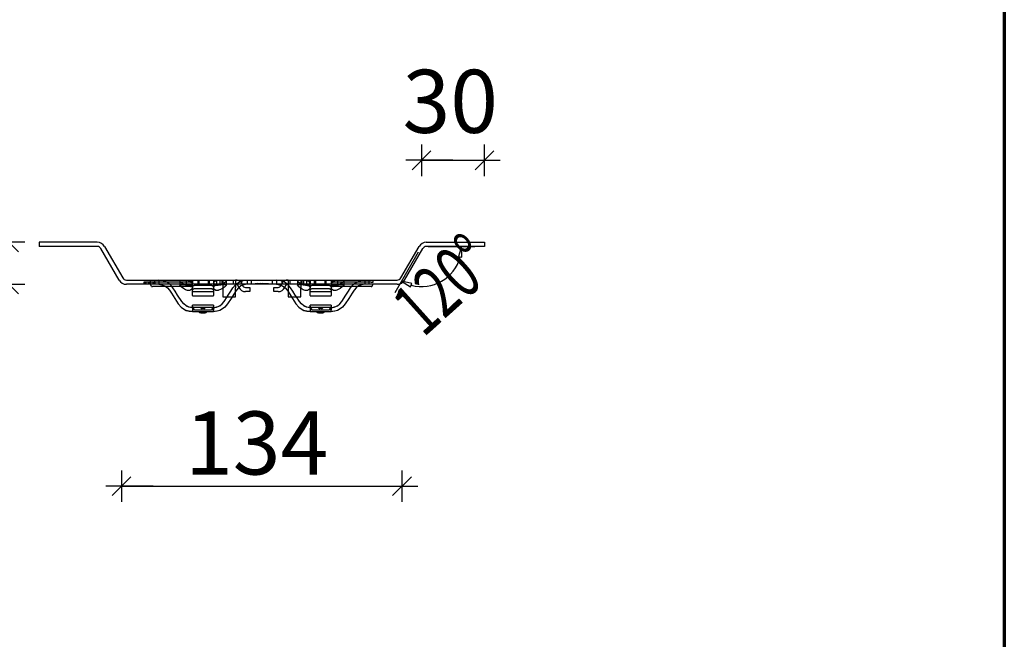
# Model space of a CAD drawing. Units: metres. Extents: x -3.8 to 22.4, y -8.2 to -2.2.
# Drawn here: x 17.7 to 18.2, y -6.6 to -6.3 of the extents above; entities that cross this region are included whole.
import ezdxf

# ---------------------------------------------------------------- set-up
doc = ezdxf.new("R2010")
doc.units = ezdxf.units.M
doc.header["$PDMODE"] = 65
doc.linetypes.add('AUSGEZOGEN', pattern=[0])
doc.linetypes.add('STRICHLINIE_S4', pattern=[0.04, 0.03, -0.01])
doc.layers.add('XR$18$TB_617_1', color=7, linetype='AUSGEZOGEN')
doc.styles.add('ARIAL', font='ARIAL.TTF')
doc.dimstyles.new('DIMSTYLE_26', dxfattribs={"dimtxt": 0.03, "dimasz": 0.015, "dimexe": 0, "dimexo": 1e-06, "dimgap": 0.015, "dimtad": 2, "dimdec": 0, "dimlfac": 1000, "dimrnd": 1, "dimdsep": 46, "dimtxsty": 'ARIAL', "dimblk1": 'ALL_ML_STRICH', "dimblk2": 'ALL_ML_STRICH', "dimsah": 1, "dimcen": 0, "dimse1": 1, "dimse2": 1, "dimclrd": 7, "dimclre": 7, "dimclrt": 7, "dimadec": 0, "dimazin": 0, "dimtfac": 1, "dimtdec": 0, "dimtix": 1, "dimtmove": 2, "dimatfit": 3, "dimfxl": 0, "dimtvp": 1.2, "dimtzin": 0, "dimlwd": 0, "dimlwe": -3, "dimarcsym": 0})
doc.dimstyles.new('DIMSTYLE_29', dxfattribs={"dimtxt": 0.03, "dimasz": 0.015, "dimexe": 0, "dimexo": 1e-06, "dimgap": 0.015, "dimtad": 2, "dimdec": 0, "dimlfac": 1000, "dimrnd": 1, "dimdsep": 46, "dimtxsty": 'ARIAL', "dimblk1": 'ALL_ML_STRICH', "dimblk2": 'ALL_ML_STRICH', "dimsah": 1, "dimcen": 0, "dimse1": 1, "dimse2": 1, "dimclrd": 7, "dimclre": 7, "dimclrt": 7, "dimadec": 0, "dimazin": 0, "dimtfac": 1, "dimtdec": 0, "dimtix": 1, "dimtmove": 2, "dimatfit": 3, "dimfxl": 0, "dimtzin": 0, "dimlwd": 0, "dimlwe": -3, "dimarcsym": 0})

# ---------------------------------------------------------------- blocks, each defined once
blk = doc.blocks.new('ALL_ML_STRICH')
at = {"color": 0, "linetype": 'ByBlock', "lineweight": -2}
for p, q in [((0, -0.5), (0, 0.5)), ((-1, 0), (0.5, 0)), ((-0.3, -0.3), (0.3, 0.3))]:
    blk.add_line(p, q, dxfattribs=at)
blk = doc.blocks.new('*D157')
at = {"layer": 'DEFPOINTS', "color": 7, "linetype": 'AUSGEZOGEN', "lineweight": -3, "transparency": 33554687}
for p in [(17.757122, -6.444543), (17.742827, -6.464543), (17.798668, -6.464543)]:
    blk.add_point(p, dxfattribs=at)
at = {"layer": 'XR$18$TB_617_1', "color": 7, "linetype": 'AUSGEZOGEN', "lineweight": -2, "transparency": 33554687}
blk.add_line((17.742827, -6.464543), (17.742827, -6.444543), dxfattribs=at)
at = {"layer": 'XR$18$TB_617_1', "color": 7, "linetype": 'AUSGEZOGEN', "lineweight": -3, "transparency": 33554687, "xscale": 0.015, "yscale": 0.015, "zscale": 0.015}
for p, rotation in [((17.742827, -6.444543), 90), ((17.742827, -6.464543), 270)]:
    blk.add_blockref('ALL_ML_STRICH', p, dxfattribs=dict(at, rotation=rotation))
at = {"layer": 'XR$18$TB_617_1', "color": 7, "linetype": 'AUSGEZOGEN', "lineweight": -3, "transparency": 33554687, "insert": (17.714816, -6.455849), "char_height": 0.03, "width": 0.06, "attachment_point": 5, "rotation": 90, "style": 'ARIAL'}
blk.add_mtext('\\A1;{20}', dxfattribs=at)
blk = doc.blocks.new('*D158')
at = {"layer": 'DEFPOINTS', "color": 7, "linetype": 'AUSGEZOGEN', "lineweight": -3, "transparency": 33554687}
for p in [(17.939093, -6.405544), (17.939093, -6.444543), (17.969093, -6.444543)]:
    blk.add_point(p, dxfattribs=at)
at = {"layer": 'XR$18$TB_617_1', "color": 7, "linetype": 'AUSGEZOGEN', "lineweight": -2, "transparency": 33554687}
blk.add_line((17.939093, -6.405544), (17.969093, -6.405544), dxfattribs=at)
at = {"layer": 'XR$18$TB_617_1', "color": 7, "linetype": 'AUSGEZOGEN', "lineweight": -3, "transparency": 33554687, "xscale": 0.015, "yscale": 0.015, "zscale": 0.015, "rotation": 180}
blk.add_blockref('ALL_ML_STRICH', (17.939093, -6.405544), dxfattribs=at)
at = {"layer": 'XR$18$TB_617_1', "color": 7, "linetype": 'AUSGEZOGEN', "lineweight": -3, "transparency": 33554687, "xscale": 0.015, "yscale": 0.015, "zscale": 0.015}
blk.add_blockref('ALL_ML_STRICH', (17.969093, -6.405544), dxfattribs=at)
at = {"layer": 'XR$18$TB_617_1', "color": 7, "linetype": 'AUSGEZOGEN', "lineweight": -3, "transparency": 33554687, "insert": (17.952787, -6.377512), "char_height": 0.03, "width": 0.06, "attachment_point": 5, "style": 'ARIAL'}
blk.add_mtext('\\A1;{30}', dxfattribs=at)
blk = doc.blocks.new('*D159')
at = {"layer": 'DEFPOINTS', "color": 7, "linetype": 'AUSGEZOGEN', "lineweight": -3, "transparency": 33554687}
for p in [(17.796359, -6.462543), (17.929856, -6.462543), (17.796359, -6.560563)]:
    blk.add_point(p, dxfattribs=at)
at = {"layer": 'XR$18$TB_617_1', "color": 7, "linetype": 'AUSGEZOGEN', "lineweight": -2, "transparency": 33554687}
blk.add_line((17.796359, -6.560563), (17.929856, -6.560563), dxfattribs=at)
at = {"layer": 'XR$18$TB_617_1', "color": 7, "linetype": 'AUSGEZOGEN', "lineweight": -3, "transparency": 33554687, "xscale": 0.015, "yscale": 0.015, "zscale": 0.015, "rotation": 180}
blk.add_blockref('ALL_ML_STRICH', (17.796359, -6.560563), dxfattribs=at)
at = {"layer": 'XR$18$TB_617_1', "color": 7, "linetype": 'AUSGEZOGEN', "lineweight": -3, "transparency": 33554687, "xscale": 0.015, "yscale": 0.015, "zscale": 0.015}
blk.add_blockref('ALL_ML_STRICH', (17.929856, -6.560563), dxfattribs=at)
at = {"layer": 'XR$18$TB_617_1', "color": 7, "linetype": 'AUSGEZOGEN', "lineweight": -3, "transparency": 33554687, "insert": (17.860658, -6.540031), "char_height": 0.03, "width": 0.09, "attachment_point": 5, "style": 'ARIAL'}
blk.add_mtext('\\A1;{134}', dxfattribs=at)

msp = doc.modelspace()

# ---------------------------------------------------------------- linework, layer by layer
at = {"layer": 'XR$18$TB_617_1', "color": 1, "linetype": 'AUSGEZOGEN', "lineweight": 70, "transparency": 33554687}
msp.add_line((18.216449, -2.228295), (18.216449, -8.168235), dxfattribs=at)
at = {"layer": 'XR$18$TB_617_1', "color": 255, "linetype": 'AUSGEZOGEN', "lineweight": -3, "transparency": 33554687}
for p, q in [((17.784812, -6.444543), (17.757122, -6.444543)), ((17.757122, -6.444543), (17.757122, -6.446543)), ((17.784812, -6.446543), (17.757122, -6.446543)), ((17.788276, -6.446543), (17.796936, -6.461543)), ((17.929278, -6.461543), (17.937939, -6.446543)), ((17.941403, -6.444543), (17.969093, -6.444543)), ((17.969093, -6.446543), (17.941403, -6.446543)), ((17.942293, -6.446543), (17.964541, -6.446543)), ((17.958191, -6.446543), (17.956711, -6.451391)), ((17.958363, -6.451609), (17.958191, -6.446543)), ((17.969093, -6.444543), (17.969093, -6.446543)), ((17.795204, -6.462543), (17.786544, -6.447543)), ((17.937493, -6.449314), (17.926369, -6.468582)), ((17.93101, -6.462543), (17.939671, -6.447543)), ((17.956711, -6.451391), (17.958363, -6.451609)), ((17.798668, -6.462543), (17.827108, -6.462543)), ((17.827108, -6.464543), (17.798668, -6.464543)), ((17.810686, -6.465543), (17.810109, -6.464543)), ((17.810686, -6.465543), (17.811109, -6.465543)), ((17.817425, -6.465543), (17.811109, -6.465543)), ((17.827108, -6.462543), (17.833108, -6.462543)), ((17.827108, -6.462543), (17.827108, -6.464543)), ((17.833108, -6.464543), (17.827108, -6.464543)), ((17.830108, -6.464626), (17.830108, -6.464543)), ((17.830108, -6.469879), (17.830108, -6.464626)), ((17.833108, -6.462543), (17.838108, -6.462543)), ((17.833108, -6.462543), (17.833108, -6.464543)), ((17.838108, -6.464543), (17.833108, -6.464543)), ((17.838108, -6.462543), (17.844108, -6.462543)), ((17.838108, -6.462543), (17.838108, -6.464543)), ((17.844108, -6.464543), (17.838108, -6.464543)), ((17.840108, -6.464543), (17.840108, -6.464626)), ((17.840108, -6.464626), (17.840108, -6.469879)), ((17.844108, -6.462543), (17.882107, -6.462543)), ((17.844108, -6.462543), (17.844108, -6.464543)), ((17.882107, -6.464543), (17.844108, -6.464543)), ((17.844608, -6.464543), (17.844608, -6.46618)), ((17.850608, -6.464543), (17.850608, -6.46618)), ((17.850609, -6.464735), (17.850818, -6.464545)), ((17.853988, -6.465138), (17.853938, -6.464949)), ((17.872277, -6.464949), (17.872226, -6.465138)), ((17.875605, -6.464735), (17.875397, -6.464545)), ((17.875607, -6.464543), (17.875607, -6.46618)), ((17.881607, -6.464543), (17.881607, -6.46618)), ((17.882107, -6.462543), (17.888107, -6.462543)), ((17.882107, -6.462543), (17.882107, -6.464543)), ((17.888107, -6.464543), (17.882107, -6.464543)), ((17.886107, -6.464626), (17.886107, -6.464543)), ((17.886107, -6.469879), (17.886107, -6.464626)), ((17.888107, -6.462543), (17.893106, -6.462543)), ((17.888107, -6.462543), (17.888107, -6.464543)), ((17.893106, -6.464543), (17.888107, -6.464543)), ((17.893106, -6.462543), (17.899106, -6.462543)), ((17.893106, -6.462543), (17.893106, -6.464543)), ((17.899106, -6.464543), (17.893106, -6.464543)), ((17.896106, -6.464543), (17.896106, -6.464626)), ((17.896106, -6.464626), (17.896106, -6.469879)), ((17.899106, -6.462543), (17.927546, -6.462543)), ((17.899106, -6.462543), (17.899106, -6.464543)), ((17.927546, -6.464543), (17.899106, -6.464543)), ((17.915106, -6.465543), (17.908789, -6.465543)), ((17.915106, -6.465543), (17.915529, -6.465543)), ((17.915529, -6.465543), (17.916106, -6.464543)), ((17.934483, -6.464224), (17.929544, -6.463083)), ((17.929544, -6.463083), (17.933846, -6.465764)), ((17.933846, -6.465764), (17.934483, -6.464224)), ((17.830108, -6.469879), (17.830108, -6.470043)), ((17.830108, -6.470043), (17.840108, -6.470043)), ((17.840108, -6.470043), (17.840108, -6.469879)), ((17.844608, -6.46618), (17.844608, -6.468921)), ((17.844608, -6.468921), (17.844608, -6.470571)), ((17.844608, -6.470571), (17.850608, -6.470571)), ((17.844608, -6.470571), (17.844608, -6.470585)), ((17.844608, -6.470585), (17.850608, -6.470585)), ((17.845155, -6.472788), (17.84657, -6.470585)), ((17.850608, -6.468921), (17.850608, -6.46618)), ((17.85106, -6.467299), (17.850608, -6.468003)), ((17.850608, -6.470571), (17.850608, -6.468921)), ((17.850608, -6.470585), (17.850608, -6.470571)), ((17.855382, -6.466043), (17.857357, -6.466043)), ((17.857357, -6.468043), (17.855382, -6.468043)), ((17.857357, -6.466043), (17.857357, -6.468043)), ((17.868857, -6.468043), (17.868857, -6.466043)), ((17.868857, -6.466043), (17.870833, -6.466043)), ((17.870833, -6.468043), (17.868857, -6.468043)), ((17.875154, -6.467299), (17.875607, -6.468003)), ((17.875607, -6.46618), (17.875607, -6.468921)), ((17.875607, -6.468921), (17.875607, -6.470571)), ((17.875607, -6.470571), (17.881607, -6.470571)), ((17.875607, -6.470571), (17.875607, -6.470585)), ((17.875607, -6.470585), (17.881607, -6.470585)), ((17.88106, -6.472788), (17.879644, -6.470585)), ((17.881607, -6.468921), (17.881607, -6.46618)), ((17.881607, -6.470571), (17.881607, -6.468921)), ((17.881607, -6.470585), (17.881607, -6.470571)), ((17.886107, -6.469879), (17.886107, -6.470043)), ((17.886107, -6.470043), (17.896106, -6.470043)), ((17.896106, -6.470043), (17.896106, -6.469879)), ((17.830108, -6.474872), (17.830108, -6.474493)), ((17.840108, -6.474493), (17.830108, -6.474493)), ((17.830108, -6.474872), (17.830108, -6.476743)), ((17.840108, -6.474493), (17.840108, -6.474872)), ((17.840108, -6.474872), (17.840108, -6.476743)), ((17.886107, -6.474872), (17.886107, -6.474493)), ((17.896106, -6.474493), (17.886107, -6.474493)), ((17.886107, -6.474872), (17.886107, -6.476743)), ((17.896106, -6.474493), (17.896106, -6.474872)), ((17.896106, -6.474872), (17.896106, -6.476743)), ((17.831108, -6.476743), (17.830108, -6.476743)), ((17.830108, -6.476743), (17.830108, -6.477543)), ((17.830108, -6.477543), (17.840108, -6.477543)), ((17.831108, -6.476743), (17.839108, -6.476743)), ((17.834083, -6.478043), (17.836133, -6.478043)), ((17.840108, -6.476743), (17.839108, -6.476743)), ((17.840108, -6.477543), (17.840108, -6.476743)), ((17.887107, -6.476743), (17.886107, -6.476743)), ((17.886107, -6.476743), (17.886107, -6.477543)), ((17.886107, -6.477543), (17.896106, -6.477543)), ((17.887107, -6.476743), (17.895106, -6.476743)), ((17.890081, -6.478043), (17.892132, -6.478043)), ((17.896106, -6.476743), (17.895106, -6.476743)), ((17.896106, -6.477543), (17.896106, -6.476743))]:
    msp.add_line(p, q, dxfattribs=at)
at = {"layer": 'XR$18$TB_617_1', "color": 255, "linetype": 'STRICHLINIE_S4', "lineweight": -3, "transparency": 33554687}
for p, q in [((17.806993, -6.463543), (17.806993, -6.464543)), ((17.807099, -6.463543), (17.807099, -6.464543)), ((17.807277, -6.463543), (17.807277, -6.464543)), ((17.807548, -6.463543), (17.807548, -6.464543)), ((17.807573, -6.463543), (17.807573, -6.464543)), ((17.807678, -6.463543), (17.807678, -6.464543)), ((17.807718, -6.463543), (17.807718, -6.464543)), ((17.807808, -6.463543), (17.807808, -6.464543)), ((17.807877, -6.463543), (17.807877, -6.464543)), ((17.807986, -6.463543), (17.807986, -6.464543)), ((17.808983, -6.463543), (17.808983, -6.464543)), ((17.809412, -6.463543), (17.809412, -6.464543)), ((17.809522, -6.463543), (17.809522, -6.464543)), ((17.80959, -6.463543), (17.80959, -6.464543)), ((17.809643, -6.463543), (17.809643, -6.464543)), ((17.810109, -6.463543), (17.810109, -6.462543)), ((17.810178, -6.463543), (17.810178, -6.464543)), ((17.810206, -6.463543), (17.810206, -6.464543)), ((17.811191, -6.463543), (17.811191, -6.464543)), ((17.811511, -6.463543), (17.811511, -6.464543)), ((17.811624, -6.463543), (17.811624, -6.464543)), ((17.811645, -6.463543), (17.811645, -6.464543)), ((17.811904, -6.463543), (17.811904, -6.464543)), ((17.812098, -6.463543), (17.812098, -6.464543)), ((17.812108, -6.462543), (17.812108, -6.464543)), ((17.8122, -6.463543), (17.8122, -6.464543)), ((17.812204, -6.463543), (17.8122, -6.463543)), ((17.829108, -6.463543), (17.812204, -6.463543)), ((17.814108, -6.462543), (17.814108, -6.464543)), ((17.829108, -6.465543), (17.817425, -6.465543)), ((17.824108, -6.462962), (17.824108, -6.465038)), ((17.828671, -6.464985), (17.828884, -6.465043)), ((17.829108, -6.463543), (17.830108, -6.463543)), ((17.829108, -6.465543), (17.829531, -6.465543)), ((17.829531, -6.465543), (17.830108, -6.464543)), ((17.830108, -6.462543), (17.830108, -6.464543)), ((17.839108, -6.465169), (17.831108, -6.465169)), ((17.832658, -6.462543), (17.832658, -6.464543)), ((17.837558, -6.462543), (17.837558, -6.464543)), ((17.840108, -6.462543), (17.840108, -6.464543)), ((17.841608, -6.462543), (17.841608, -6.464543)), ((17.843108, -6.462543), (17.843108, -6.464543)), ((17.843164, -6.464752), (17.843201, -6.464749)), ((17.844608, -6.462543), (17.844608, -6.464543)), ((17.846108, -6.462962), (17.846108, -6.465038)), ((17.849378, -6.466218), (17.850609, -6.464735)), ((17.849608, -6.464543), (17.849608, -6.462543)), ((17.850608, -6.462543), (17.850608, -6.464543)), ((17.852091, -6.465734), (17.852018, -6.465533)), ((17.853607, -6.464543), (17.853607, -6.462543)), ((17.853938, -6.464949), (17.853933, -6.464932)), ((17.856107, -6.462543), (17.856107, -6.464543)), ((17.858107, -6.462543), (17.858107, -6.464543)), ((17.859857, -6.464543), (17.860057, -6.464197)), ((17.860257, -6.464543), (17.860057, -6.464197)), ((17.860057, -6.464197), (17.863138, -6.464197)), ((17.861257, -6.464543), (17.861286, -6.464197)), ((17.862255, -6.464543), (17.861286, -6.464197)), ((17.862455, -6.464543), (17.862512, -6.464197)), ((17.863141, -6.464543), (17.862512, -6.464197)), ((17.863043, -6.464543), (17.863138, -6.464197)), ((17.863138, -6.464197), (17.864685, -6.464197)), ((17.86354, -6.464543), (17.863138, -6.464197)), ((17.863832, -6.464543), (17.864032, -6.464197)), ((17.864032, -6.464197), (17.864232, -6.464543)), ((17.86454, -6.464543), (17.864685, -6.464197)), ((17.864685, -6.464197), (17.866157, -6.464197)), ((17.864957, -6.464543), (17.864685, -6.464197)), ((17.864765, -6.464543), (17.864965, -6.464197)), ((17.864965, -6.464197), (17.865165, -6.464543)), ((17.865957, -6.464543), (17.866157, -6.464197)), ((17.866357, -6.464543), (17.866157, -6.464197)), ((17.868107, -6.462543), (17.868107, -6.464543)), ((17.870107, -6.462543), (17.870107, -6.464543)), ((17.872281, -6.464932), (17.872277, -6.464949)), ((17.872607, -6.462543), (17.872607, -6.464543)), ((17.874196, -6.465533), (17.874124, -6.465734)), ((17.876837, -6.466218), (17.875605, -6.464735)), ((17.875607, -6.462543), (17.875607, -6.464543)), ((17.876607, -6.464543), (17.876607, -6.462543)), ((17.880107, -6.462962), (17.880107, -6.465038)), ((17.881607, -6.462543), (17.881607, -6.464543)), ((17.883107, -6.464543), (17.883107, -6.462543)), ((17.884607, -6.464543), (17.884607, -6.462543)), ((17.884669, -6.464985), (17.884883, -6.465043)), ((17.886107, -6.462543), (17.886107, -6.464543)), ((17.895106, -6.465169), (17.887107, -6.465169)), ((17.888657, -6.462543), (17.888657, -6.464543)), ((17.893556, -6.462543), (17.893556, -6.464543)), ((17.896106, -6.462543), (17.896106, -6.464543)), ((17.896106, -6.463543), (17.897106, -6.463543)), ((17.896684, -6.465543), (17.896106, -6.464543)), ((17.896684, -6.465543), (17.897106, -6.465543)), ((17.915106, -6.463543), (17.897106, -6.463543)), ((17.908789, -6.465543), (17.897106, -6.465543)), ((17.899163, -6.464752), (17.8992, -6.464749)), ((17.902106, -6.462962), (17.902106, -6.465038)), ((17.912106, -6.462543), (17.912106, -6.464543)), ((17.914106, -6.462543), (17.914106, -6.464543)), ((17.915106, -6.463543), (17.916106, -6.463543)), ((17.916106, -6.463543), (17.916106, -6.462543)), ((17.830108, -6.468043), (17.840108, -6.468043)), ((17.839108, -6.466734), (17.831108, -6.466734)), ((17.886107, -6.468043), (17.896106, -6.468043)), ((17.895106, -6.466734), (17.887107, -6.466734)), ((17.840108, -6.475543), (17.830108, -6.475543)), ((17.835506, -6.476043), (17.83471, -6.476043)), ((17.896106, -6.475543), (17.886107, -6.475543)), ((17.891504, -6.476043), (17.890709, -6.476043))]:
    msp.add_line(p, q, dxfattribs=at)
at = {"layer": 'XR$18$TB_617_1', "color": 255, "linetype": 'AUSGEZOGEN', "lineweight": -3, "transparency": 33554687}
for points in [[(17.958191, -6.446543), (17.958191, -6.446543)], [(17.929544, -6.463083), (17.929544, -6.463083)]]:
    msp.add_lwpolyline(points, close=True, dxfattribs=at)
at = {"layer": 'XR$18$TB_617_1', "color": 255, "linetype": 'STRICHLINIE_S4', "lineweight": -3, "transparency": 33554687}
for points in [[(17.809599, -6.463543), (17.808561, -6.463543), (17.807796, -6.463543), (17.807365, -6.463543), (17.807099, -6.463543), (17.806993, -6.463543)], [(17.8122, -6.463543), (17.812162, -6.463543), (17.812049, -6.463543), (17.811747, -6.463543), (17.811163, -6.463543), (17.809599, -6.463543)], [(17.819398, -6.464545), (17.817919, -6.463509), (17.816048, -6.462782), (17.814108, -6.462543)], [(17.828884, -6.465043), (17.829496, -6.465291), (17.829877, -6.465586), (17.830059, -6.465884), (17.830106, -6.466218), (17.829841, -6.466856), (17.829365, -6.467256), (17.828823, -6.46746), (17.828534, -6.4675), (17.828371, -6.467505), (17.828234, -6.467502), (17.828072, -6.467488), (17.827791, -6.467441), (17.826823, -6.467104), (17.825785, -6.466525), (17.824794, -6.465823), (17.824262, -6.465336), (17.824109, -6.465024), (17.824282, -6.464841), (17.824705, -6.464747), (17.825177, -6.464712), (17.825468, -6.464704), (17.825675, -6.464703), (17.825881, -6.464704), (17.826164, -6.464709), (17.826804, -6.464736), (17.827052, -6.464752)], [(17.828908, -6.462978), (17.828081, -6.462821), (17.827156, -6.462729), (17.826335, -6.462689), (17.825952, -6.462681), (17.8257, -6.462679), (17.825465, -6.462681), (17.825163, -6.462688), (17.824628, -6.462725), (17.8242, -6.462833), (17.824134, -6.463053), (17.824512, -6.463425), (17.825355, -6.463967), (17.826343, -6.464473), (17.826504, -6.464543)], [(17.829783, -6.464544), (17.830036, -6.464218), (17.830048, -6.463662), (17.829625, -6.463251), (17.828908, -6.462978)], [(17.843315, -6.462713), (17.842366, -6.462792), (17.841711, -6.462889), (17.840833, -6.463134), (17.840251, -6.46353), (17.840125, -6.464067), (17.840433, -6.464543)], [(17.843201, -6.464749), (17.843609, -6.464725), (17.844123, -6.464707), (17.844382, -6.464703), (17.844583, -6.464703), (17.844799, -6.464705), (17.84513, -6.464717), (17.845818, -6.464802), (17.846098, -6.464983), (17.845971, -6.465315), (17.845383, -6.465854), (17.844373, -6.466562), (17.84343, -6.467086), (17.842583, -6.467404), (17.84231, -6.467463), (17.842085, -6.467494), (17.841937, -6.467504), (17.841799, -6.467505), (17.841613, -6.467494), (17.841219, -6.467415), (17.840587, -6.467073), (17.840144, -6.466419), (17.840205, -6.465776), (17.840671, -6.465319), (17.841407, -6.465021), (17.841545, -6.464985)], [(17.843712, -6.464543), (17.84394, -6.464443), (17.845066, -6.463846), (17.84578, -6.463365), (17.846087, -6.463043), (17.846038, -6.462846), (17.845697, -6.46274), (17.84517, -6.462693), (17.844825, -6.462682), (17.844581, -6.46268), (17.844342, -6.46268), (17.844015, -6.462686), (17.843315, -6.462713)], [(17.850818, -6.464545), (17.852297, -6.463509), (17.854168, -6.462782), (17.856107, -6.462543)], [(17.875397, -6.464545), (17.873918, -6.463509), (17.872046, -6.462782), (17.870107, -6.462543)], [(17.884883, -6.465043), (17.885482, -6.465284), (17.885861, -6.46557), (17.88605, -6.465865), (17.886106, -6.466196), (17.885852, -6.466839), (17.885379, -6.467248), (17.884829, -6.467458), (17.884535, -6.4675), (17.884372, -6.467505), (17.884235, -6.467502), (17.884073, -6.467488), (17.883789, -6.467441), (17.882821, -6.467104), (17.881784, -6.466525), (17.880793, -6.465823), (17.880261, -6.465336), (17.880107, -6.465024), (17.880281, -6.464841), (17.880704, -6.464747), (17.881175, -6.464712), (17.881467, -6.464704), (17.881674, -6.464703), (17.88188, -6.464704), (17.882162, -6.464709), (17.882802, -6.464736), (17.88305, -6.464752)], [(17.884907, -6.462978), (17.88408, -6.462821), (17.883155, -6.462729), (17.882333, -6.462689), (17.88195, -6.462681), (17.881698, -6.462679), (17.881463, -6.462681), (17.881161, -6.462688), (17.880627, -6.462725), (17.880198, -6.462833), (17.880133, -6.463053), (17.880511, -6.463425), (17.881353, -6.463967), (17.882342, -6.464473), (17.882502, -6.464543)], [(17.885782, -6.464544), (17.886034, -6.464218), (17.886047, -6.463662), (17.885623, -6.463251), (17.884907, -6.462978)], [(17.899314, -6.462713), (17.898365, -6.462792), (17.897709, -6.462889), (17.896831, -6.463134), (17.896249, -6.46353), (17.896124, -6.464067), (17.896431, -6.464543)], [(17.8992, -6.464749), (17.899557, -6.464728), (17.900103, -6.464708), (17.900368, -6.464703), (17.90057, -6.464703), (17.900784, -6.464705), (17.901103, -6.464715), (17.90179, -6.464796), (17.902091, -6.464968), (17.901989, -6.465291), (17.901429, -6.465816), (17.900428, -6.466525), (17.899474, -6.467065), (17.898761, -6.467352), (17.898312, -6.467463), (17.898085, -6.467494), (17.897937, -6.467504), (17.897797, -6.467505), (17.897612, -6.467494), (17.897218, -6.467415), (17.896585, -6.467073), (17.896143, -6.466419), (17.896203, -6.465776), (17.896669, -6.465319), (17.897405, -6.465021), (17.897544, -6.464985)], [(17.899711, -6.464543), (17.899938, -6.464443), (17.901065, -6.463846), (17.901779, -6.463365), (17.902086, -6.463043), (17.902036, -6.462846), (17.901695, -6.46274), (17.901168, -6.462693), (17.900823, -6.462682), (17.900579, -6.46268), (17.90034, -6.46268), (17.900013, -6.462686), (17.899314, -6.462713)], [(17.906816, -6.464545), (17.908295, -6.463509), (17.910167, -6.462782), (17.912106, -6.462543)], [(17.84657, -6.470585), (17.847171, -6.469651), (17.848304, -6.467889), (17.849378, -6.466218)], [(17.850608, -6.468003), (17.850118, -6.468766), (17.848948, -6.470585)], [(17.875607, -6.468003), (17.876097, -6.468766), (17.877267, -6.470585)], [(17.879644, -6.470585), (17.879043, -6.469651), (17.877911, -6.467889), (17.876837, -6.466218)], [(17.830108, -6.475543), (17.828607, -6.475351), (17.827201, -6.474792)], [(17.840108, -6.475543), (17.841609, -6.475351), (17.843015, -6.474792)], [(17.886107, -6.475543), (17.884605, -6.475351), (17.883199, -6.474792)], [(17.896106, -6.475543), (17.897608, -6.475351), (17.899014, -6.474792)]]:
    msp.add_lwpolyline(points, dxfattribs=at)
at = {"layer": 'XR$18$TB_617_1', "color": 255, "linetype": 'AUSGEZOGEN', "lineweight": -3, "transparency": 33554687}
for points in [[(17.814108, -6.464543), (17.81561, -6.464735), (17.817016, -6.465295), (17.818209, -6.466165), (17.819156, -6.467299)], [(17.820838, -6.466218), (17.820179, -6.465335), (17.819398, -6.464545)], [(17.826504, -6.464543), (17.827436, -6.464866), (17.82795, -6.464967), (17.828204, -6.464992), (17.828398, -6.464998), (17.828604, -6.46499), (17.828913, -6.46495), (17.829576, -6.464697), (17.829783, -6.464544)], [(17.827052, -6.464752), (17.827874, -6.464836), (17.828671, -6.464985)], [(17.840433, -6.464543), (17.840922, -6.464839), (17.841405, -6.464967), (17.841672, -6.464994), (17.841868, -6.464997), (17.84207, -6.464988), (17.842362, -6.464953), (17.842885, -6.464838), (17.843712, -6.464543)], [(17.841545, -6.464985), (17.842295, -6.464843), (17.843164, -6.464752)], [(17.856107, -6.464543), (17.854606, -6.464735), (17.8532, -6.465295), (17.852007, -6.466165), (17.85106, -6.467299)], [(17.870107, -6.464543), (17.871608, -6.464735), (17.873014, -6.465295), (17.874208, -6.466165), (17.875154, -6.467299)], [(17.882502, -6.464543), (17.883434, -6.464866), (17.883948, -6.464967), (17.884202, -6.464992), (17.884397, -6.464998), (17.884603, -6.46499), (17.884911, -6.46495), (17.885575, -6.464697), (17.885782, -6.464544)], [(17.88305, -6.464752), (17.883873, -6.464836), (17.884669, -6.464985)], [(17.896431, -6.464543), (17.89692, -6.464839), (17.897404, -6.464967), (17.89767, -6.464994), (17.897867, -6.464997), (17.898069, -6.464988), (17.89836, -6.464953), (17.898883, -6.464838), (17.899711, -6.464543)], [(17.897544, -6.464985), (17.898293, -6.464843), (17.899163, -6.464752)], [(17.905377, -6.466218), (17.906036, -6.465335), (17.906816, -6.464545)], [(17.912106, -6.464543), (17.910605, -6.464735), (17.909199, -6.465295), (17.908005, -6.466165), (17.907059, -6.467299)], [(17.819156, -6.467299), (17.820098, -6.468766), (17.821743, -6.471325), (17.823379, -6.473869)], [(17.825061, -6.472788), (17.823045, -6.469651), (17.821912, -6.467889), (17.820838, -6.466218)], [(17.848948, -6.470585), (17.848472, -6.471325), (17.846837, -6.473869)], [(17.877267, -6.470585), (17.877742, -6.471325), (17.879377, -6.473869)], [(17.901153, -6.472788), (17.90317, -6.469651), (17.904302, -6.467889), (17.905377, -6.466218)], [(17.907059, -6.467299), (17.906116, -6.468766), (17.904471, -6.471325), (17.902836, -6.473869)], [(17.823379, -6.473869), (17.824668, -6.475406), (17.826297, -6.476577), (17.827108, -6.476959)], [(17.827108, -6.474739), (17.825968, -6.473885), (17.825061, -6.472788)], [(17.827108, -6.474739), (17.828238, -6.475243), (17.829217, -6.475476), (17.82974, -6.475532), (17.830108, -6.475543)], [(17.831108, -6.476743), (17.830357, -6.475554), (17.830181, -6.475186), (17.830108, -6.474872)], [(17.840108, -6.474872), (17.840035, -6.475186), (17.839859, -6.475554), (17.839108, -6.476743)], [(17.840108, -6.475543), (17.840803, -6.475502), (17.841701, -6.475327), (17.842388, -6.475092), (17.843108, -6.474739)], [(17.843108, -6.474739), (17.844247, -6.473885), (17.845155, -6.472788)], [(17.846837, -6.473869), (17.845547, -6.475406), (17.843919, -6.476577), (17.843108, -6.476959)], [(17.879377, -6.473869), (17.880667, -6.475406), (17.882296, -6.476577), (17.883107, -6.476959)], [(17.883107, -6.474739), (17.881967, -6.473885), (17.88106, -6.472788)], [(17.883107, -6.474739), (17.884236, -6.475243), (17.885216, -6.475476), (17.885738, -6.475532), (17.886107, -6.475543)], [(17.88635, -6.475543), (17.886179, -6.475186), (17.886107, -6.474872)], [(17.896106, -6.474872), (17.896034, -6.475186), (17.895864, -6.475543)], [(17.896106, -6.475543), (17.896802, -6.475502), (17.8977, -6.475327), (17.898387, -6.475092), (17.899106, -6.474739)], [(17.899106, -6.474739), (17.900246, -6.473885), (17.901153, -6.472788)], [(17.902836, -6.473869), (17.901546, -6.475406), (17.899917, -6.476577), (17.899106, -6.476959)], [(17.830108, -6.477543), (17.829403, -6.477512), (17.828524, -6.477384), (17.827826, -6.47721), (17.827108, -6.476959)], [(17.827108, -6.476959), (17.82858, -6.477395), (17.830108, -6.477543)], [(17.843108, -6.476959), (17.84192, -6.477334), (17.840912, -6.477502), (17.840442, -6.477536), (17.840108, -6.477543)], [(17.843108, -6.476959), (17.841636, -6.477395), (17.840108, -6.477543)], [(17.886107, -6.477543), (17.885401, -6.477512), (17.884522, -6.477384), (17.883825, -6.47721), (17.883107, -6.476959)], [(17.883107, -6.476959), (17.884579, -6.477395), (17.886107, -6.477543)], [(17.887107, -6.476743), (17.886356, -6.475554), (17.88635, -6.475543)], [(17.895864, -6.475543), (17.895857, -6.475554), (17.895106, -6.476743)], [(17.899106, -6.476959), (17.897919, -6.477334), (17.896911, -6.477502), (17.896441, -6.477536), (17.896106, -6.477543)], [(17.899106, -6.476959), (17.897634, -6.477395), (17.896106, -6.477543)]]:
    msp.add_lwpolyline(points, dxfattribs=at)
for centre, radius, start, end in [((17.784812, -6.448543), 0.0039999000000004, 30, 90), ((17.784812, -6.448543), 0.0019999500000004, 30, 90), ((17.941403, -6.448543), 0.0039999000000004, 90, 150), ((17.941403, -6.448543), 0.0019999500000004, 90, 150), ((17.939093, -6.446543), 0.0190981157062018, 255.043171, 344.956829), ((17.798668, -6.460544), 0.0039999000000002, 210, 270), ((17.798668, -6.460544), 0.0019999500000001, 210, 270), ((17.855382, -6.464543), 0.0034999125, 204.472732, 270), ((17.850608, -6.466043), 0.0034999125000011, 15, 18.180021), ((17.855382, -6.464543), 0.0014999625, 195.703284, 270), ((17.870833, -6.464543), 0.0014999625, 270, 344.296716), ((17.870833, -6.464543), 0.0034999125, 270, 335.527268), ((17.875607, -6.466043), 0.0034999125000012, 161.819979, 165), ((17.927546, -6.460544), 0.0019999500000002, 270, 330), ((17.927546, -6.460544), 0.0039999000000002, 270, 330), ((17.834083, -6.476843), 0.00119997, 215.685335, 270), ((17.836133, -6.476843), 0.00119997, 270, 324.314665), ((17.890081, -6.476843), 0.00119997, 215.685335, 270), ((17.892132, -6.476843), 0.00119997, 270, 324.314665)]:
    msp.add_arc(centre, radius, start, end, dxfattribs=at)
at = {"layer": 'XR$18$TB_617_1', "color": 255, "linetype": 'STRICHLINIE_S4', "lineweight": -3, "transparency": 33554687}
for centre, radius, start, end in [((17.850608, -6.466043), 0.0034999125, 18.180021, 90), ((17.850608, -6.466043), 0.0014999625, 19.882501, 90), ((17.855382, -6.464543), 0.0034999125000005, 199.882501, 204.472732), ((17.855382, -6.464543), 0.0014999625000054, 195, 195.703284), ((17.870833, -6.464543), 0.0014999625000379, 344.296716, 345), ((17.875607, -6.466043), 0.0034999125, 90, 161.819979), ((17.870833, -6.464543), 0.0034999124999984, 335.527268, 340.117499), ((17.875607, -6.466043), 0.0014999625, 90, 160.117499), ((17.833548, -6.476343), 0.00079998, 43.432537, 90), ((17.83471, -6.475243), 0.00079998, 223.432537, 270), ((17.835506, -6.475243), 0.00079998, 270, 316.567463), ((17.836668, -6.476343), 0.00079998, 90, 136.567463), ((17.889547, -6.476343), 0.00079998, 43.432537, 90), ((17.890709, -6.475243), 0.00079998, 223.432537, 270), ((17.891504, -6.475243), 0.00079998, 270, 316.567463), ((17.892666, -6.476343), 0.00079998, 90, 136.567463)]:
    msp.add_arc(centre, radius, start, end, dxfattribs=at)
for centre, major_axis, start_param, end_param in [((17.831108, -6.465792), (0.0009999749999998057, 0), 1.570796326794897, 3.141592653589793), ((17.839108, -6.465792), (-0.0009999749999997979, 1.224616182977127e-19), 3.141592653589793, 4.71238898038469), ((17.887107, -6.465792), (0.0009999749999998011, 0), 1.570796326794897, 3.141592653589793), ((17.895106, -6.465792), (-0.0009999749999997968, 1.224616182977126e-19), 3.141592653589793, 4.71238898038469), ((17.831108, -6.467357), (0.0009999749999997961, 0), 1.570796326794897, 3.141592653589793), ((17.839108, -6.467357), (-0.0009999749999997922, 1.22461618297712e-19), 3.141592653589793, 4.71238898038469), ((17.887107, -6.467357), (0.0009999749999997968, 0), 1.570796326794897, 3.141592653589793), ((17.895106, -6.467357), (-0.0009999749999997922, 1.22461618297712e-19), 3.141592653589793, 4.71238898038469)]:
    msp.add_ellipse(centre, major_axis=major_axis, ratio=0.622589, start_param=start_param, end_param=end_param, dxfattribs=at)

# ---------------------------------------------------------------- texts
at = {"layer": 'XR$18$TB_617_1', "color": 255, "linetype": 'AUSGEZOGEN', "lineweight": -3, "transparency": 33554687, "insert": (17.949675, -6.464648), "char_height": 0.025, "width": 0.060828, "attachment_point": 5, "rotation": 41.91937217085759, "style": 'ARIAL'}
msp.add_mtext('\\W0.70;120%%d', dxfattribs=at)

# ---------------------------------------------------------------- dimensions: what is measured, and where the dimension line sits
at = {"layer": 'XR$18$TB_617_1', "color": 7, "linetype": 'AUSGEZOGEN', "lineweight": -3, "transparency": 33554687}
for base, p1, p2, dimstyle, picture, middle in [((17.969093, -6.405544), (17.939093, -6.444542), (17.969093, -6.444542), 'DIMSTYLE_26', '*D158', (17.952787, -6.377512)), ((17.929856, -6.560563), (17.796359, -6.462544), (17.929856, -6.462544), 'DIMSTYLE_29', '*D159', (17.860658, -6.540031))]:
    dim = msp.add_linear_dim(base=base, p1=p1, p2=p2, dimstyle=dimstyle, override={"dimpost": '<>', "dimclrd": 7, "dimclre": 7, "dimclrt": 7, "dimlwd": 0, "dimlwe": -3}, dxfattribs=at)
    dim.commit()
    dim.dimension.update_dxf_attribs({"geometry": picture, "text_midpoint": middle, "dimtype": 160})
dim = msp.add_linear_dim(base=(17.742827, -6.444543), p1=(17.798667, -6.464543), p2=(17.757121, -6.444543), angle=90, dimstyle='DIMSTYLE_26', override={"dimpost": '<>', "dimclrd": 7, "dimclre": 7, "dimclrt": 7, "dimlwd": 0, "dimlwe": -3}, dxfattribs=at)
dim.commit()
dim.dimension.update_dxf_attribs({"geometry": '*D157', "text_midpoint": (17.714816, -6.455849), "dimtype": 160})

doc.saveas('drawing.dxf')
